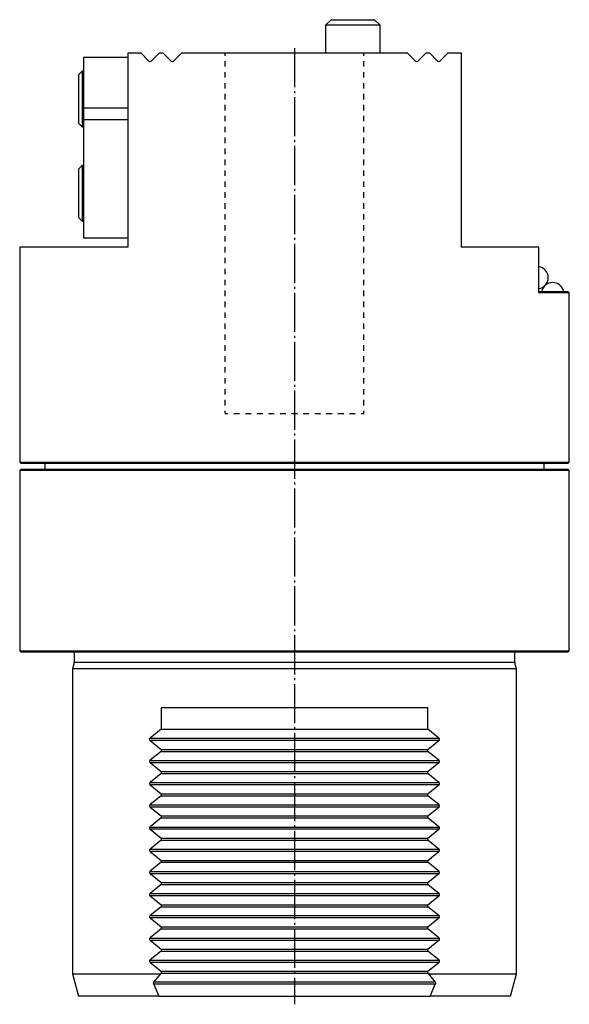
# Model space of a CAD drawing. Extents: x -37 to 224, y 1 to 325.
# Drawn here: x -34 to 65, y 148 to 325 of the extents above; entities that cross this region are included whole.
import ezdxf

# ---------------------------------------------------------------- set-up
doc = ezdxf.new("R2010")
doc.units = 0
doc.header["$MEASUREMENT"] = 0
doc.linetypes.add('AI-LINETYPE-1', pattern=[8.819444, 7.055556, -0.705556, 0.352778, -0.705556])
doc.layers.add('STANDARDEBENE', color=7, linetype='CONTINUOUS')

msp = doc.modelspace()

# ---------------------------------------------------------------- linework, layer by layer
at = {"layer": 'STANDARDEBENE', "color": 7}
for points in [[(22.18, 325.41), (21.18, 324.41), (21.18, 319.41)], [(22.18, 325.41), (22.4, 325.41), (23.03, 325.41), (24.17, 325.41), (25.54, 325.41)], [(25.54, 325.41), (26.46, 325.41), (27.38, 325.41), (28.24, 325.41), (28.98, 325.41), (29.54, 325.41), (29.9, 325.41), (30.02, 325.41)], [(31.02, 324.41), (30.02, 325.41)], [(25.28, 324.41), (24.15, 324.41), (23.14, 324.41), (22.27, 324.41), (21.68, 324.41), (21.31, 324.41), (21.18, 324.41)], [(31.02, 324.41), (30.9, 324.41), (30.55, 324.41), (29.98, 324.41), (29.23, 324.41), (28.34, 324.41), (27.34, 324.41), (26.31, 324.41), (25.28, 324.41)], [(31.02, 319.41), (31.02, 324.41)], [(-14.4, 319.41), (-14.4, 284.41), (-16.92, 284.41), (-19.3, 284.41), (-21.53, 284.41), (-23.6, 284.41), (-25.5, 284.41), (-27.22, 284.41), (-28.76, 284.41), (-30.1, 284.41), (-31.25, 284.41), (-32.2, 284.41), (-32.94, 284.41), (-33.47, 284.41), (-33.79, 284.41), (-33.9, 284.41)], [(-22.4, 318.61), (-22.4, 314.14), (-22.4, 309.55)], [(-14.4, 318.61), (-22.4, 318.61)], [(-14.4, 319.41), (-13.26, 319.41), (-12.1, 319.41)], [(-8.7, 319.41), (-10.19, 317.92), (-10.28, 317.86), (-10.38, 317.84), (-10.49, 317.85), (-10.6, 317.91), (-10.61, 317.92), (-12.1, 319.41)], [(-8.7, 319.41), (-8.4, 319.41), (-8.1, 319.41)], [(-4.7, 319.41), (-6.19, 317.92), (-6.27, 317.86), (-6.37, 317.84), (-6.48, 317.85), (-6.58, 317.9), (-6.61, 317.92), (-8.1, 319.41)], [(-4.7, 319.41), (-1.72, 319.41), (1.33, 319.41), (4.44, 319.41), (7.59, 319.41), (10.78, 319.41), (13.99, 319.41), (17.21, 319.41), (20.42, 319.41), (23.61, 319.41), (26.77, 319.41), (29.88, 319.41), (32.92, 319.41), (35.9, 319.41)], [(3.1, 318.92), (3.1, 319.41)], [(3.1, 316.95), (3.1, 317.93)], [(28.1, 318.92), (28.1, 319.41)], [(28.1, 316.95), (28.1, 317.93)], [(39.3, 319.41), (37.81, 317.92), (37.73, 317.86), (37.62, 317.84), (37.51, 317.85), (37.41, 317.9), (37.39, 317.92), (35.9, 319.41)], [(39.3, 319.41), (39.6, 319.41), (39.9, 319.41)], [(43.3, 319.41), (41.81, 317.92), (41.72, 317.86), (41.62, 317.84), (41.51, 317.85), (41.4, 317.91), (41.39, 317.92), (39.9, 319.41)], [(43.3, 319.41), (44.46, 319.41), (45.6, 319.41)], [(45.6, 319.41), (45.6, 284.41)], [(-22.65, 316.11), (-23.25, 315.51)], [(-22.4, 316.11), (-22.65, 316.11)], [(-22.65, 316.11), (-22.65, 316), (-22.65, 315.68), (-22.65, 315.16), (-22.65, 314.46), (-22.65, 313.61), (-22.65, 312.66), (-22.65, 311.64), (-22.65, 310.59), (-22.65, 309.57), (-22.65, 308.61), (-22.65, 307.77), (-22.65, 307.07), (-22.65, 306.54), (-22.65, 306.22), (-22.65, 306.11)], [(3.1, 314.98), (3.1, 315.97)], [(28.1, 314.98), (28.1, 315.97)], [(-23.25, 306.71), (-23.25, 306.82), (-23.25, 307.15), (-23.25, 307.67), (-23.25, 308.37), (-23.25, 309.2), (-23.25, 310.13), (-23.25, 311.11), (-23.25, 312.09), (-23.25, 313.02), (-23.25, 313.86), (-23.25, 314.55), (-23.25, 315.08), (-23.25, 315.4), (-23.25, 315.51)], [(3.1, 313.01), (3.1, 314)], [(28.1, 313.01), (28.1, 314)], [(3.1, 311.04), (3.1, 312.03)], [(28.1, 311.04), (28.1, 312.03)], [(-22.4, 309.55), (-22.4, 307.36)], [(-22.4, 309.55), (-14.4, 309.55)], [(3.1, 309.07), (3.1, 310.06)], [(28.1, 309.07), (28.1, 310.06)], [(-22.4, 307.36), (-22.4, 305.59), (-22.4, 303.71), (-22.4, 301.77), (-22.4, 299.79)], [(-14.4, 307.36), (-22.4, 307.36)], [(3.1, 307.1), (3.1, 308.09)], [(28.1, 307.1), (28.1, 308.09)], [(-23.25, 306.71), (-22.65, 306.11), (-22.4, 306.11)], [(3.1, 305.13), (3.1, 306.12)], [(28.1, 305.13), (28.1, 306.12)], [(3.1, 303.16), (3.1, 304.15)], [(28.1, 303.16), (28.1, 304.15)], [(3.1, 301.19), (3.1, 302.18)], [(28.1, 301.19), (28.1, 302.18)], [(3.1, 299.22), (3.1, 300.21)], [(28.1, 299.22), (28.1, 300.21)], [(-22.65, 299.11), (-23.25, 298.51)], [(-23.25, 289.71), (-23.25, 289.82), (-23.25, 290.15), (-23.25, 290.67), (-23.25, 291.37), (-23.25, 292.2), (-23.25, 293.13), (-23.25, 294.11), (-23.25, 295.09), (-23.25, 296.02), (-23.25, 296.86), (-23.25, 297.55), (-23.25, 298.08), (-23.25, 298.4), (-23.25, 298.51)], [(-22.4, 299.11), (-22.65, 299.11)], [(-22.65, 299.11), (-22.65, 299), (-22.65, 298.68), (-22.65, 298.16), (-22.65, 297.46), (-22.65, 296.61), (-22.65, 295.66), (-22.65, 294.64), (-22.65, 293.59), (-22.65, 292.57), (-22.65, 291.61), (-22.65, 290.77), (-22.65, 290.07), (-22.65, 289.54), (-22.65, 289.22), (-22.65, 289.11)], [(-22.4, 299.79), (-22.4, 286.11)], [(3.1, 297.25), (3.1, 298.24)], [(28.1, 297.25), (28.1, 298.24)], [(3.1, 295.28), (3.1, 296.27)], [(28.1, 295.28), (28.1, 296.27)], [(3.1, 293.31), (3.1, 294.3)], [(28.1, 293.31), (28.1, 294.3)], [(3.1, 291.34), (3.1, 292.33)], [(28.1, 291.34), (28.1, 292.33)], [(-23.25, 289.71), (-22.65, 289.11), (-22.4, 289.11)], [(3.1, 289.37), (3.1, 290.36)], [(28.1, 289.37), (28.1, 290.36)], [(3.1, 287.4), (3.1, 288.39)], [(28.1, 287.4), (28.1, 288.39)], [(-22.4, 286.11), (-14.4, 286.11)], [(3.1, 285.44), (3.1, 286.42)], [(28.1, 285.44), (28.1, 286.42)], [(-33.9, 284.41), (-33.9, 245.66)], [(3.1, 283.47), (3.1, 284.45)], [(28.1, 283.47), (28.1, 284.45)], [(65.1, 276.16), (64.99, 276.16), (64.64, 276.16), (64.07, 276.16), (63.28, 276.16), (62.27, 276.16), (61.04, 276.16), (59.6, 276.16), (59.6, 284.41), (57.8, 284.41), (55.78, 284.41), (53.53, 284.41), (51.08, 284.41), (48.43, 284.41), (45.6, 284.41)], [(3.1, 281.5), (3.1, 282.48)], [(28.1, 281.5), (28.1, 282.48)], [(3.1, 279.53), (3.1, 280.51)], [(28.1, 279.53), (28.1, 280.51)], [(3.1, 277.56), (3.1, 278.54)], [(28.1, 277.56), (28.1, 278.54)], [(3.1, 275.59), (3.1, 276.57)], [(28.1, 275.59), (28.1, 276.57)], [(59.6, 276.41), (60.98, 276.41), (62.15, 276.41), (63.12, 276.41), (63.87, 276.41), (64.42, 276.41), (64.74, 276.41), (64.85, 276.41)], [(65.1, 276.16), (64.85, 276.41)], [(65.1, 245.66), (65.1, 276.16)], [(3.1, 273.62), (3.1, 274.6)], [(28.1, 273.62), (28.1, 274.6)], [(3.1, 271.65), (3.1, 272.63)], [(28.1, 271.65), (28.1, 272.63)], [(3.1, 269.68), (3.1, 270.66)], [(28.1, 269.68), (28.1, 270.66)], [(3.1, 267.71), (3.1, 268.69)], [(28.1, 267.71), (28.1, 268.69)], [(3.1, 265.74), (3.1, 266.72)], [(28.1, 265.74), (28.1, 266.72)], [(3.1, 263.77), (3.1, 264.75)], [(28.1, 263.77), (28.1, 264.75)], [(3.1, 261.8), (3.1, 262.78)], [(28.1, 261.8), (28.1, 262.78)], [(3.1, 259.83), (3.1, 260.81)], [(28.1, 259.83), (28.1, 260.81)], [(3.1, 257.86), (3.1, 258.84)], [(28.1, 257.86), (28.1, 258.84)], [(3.1, 255.89), (3.1, 256.87)], [(28.1, 255.89), (28.1, 256.87)], [(3.1, 254.41), (3.1, 254.9)], [(3.1, 254.41), (3.62, 254.41)], [(4.66, 254.41), (5.71, 254.41)], [(6.75, 254.41), (7.79, 254.41)], [(8.83, 254.41), (9.87, 254.41)], [(10.91, 254.41), (11.96, 254.41)], [(13, 254.41), (14.04, 254.41)], [(15.08, 254.41), (16.12, 254.41)], [(17.16, 254.41), (18.21, 254.41)], [(19.25, 254.41), (20.29, 254.41)], [(21.33, 254.41), (22.37, 254.41)], [(23.41, 254.41), (24.46, 254.41)], [(25.5, 254.41), (26.54, 254.41)], [(27.58, 254.41), (28.1, 254.41)], [(28.1, 254.41), (28.1, 254.9)], [(-33.9, 245.66), (-33.65, 245.41)], [(-33.9, 245.66), (-33.79, 245.66), (-33.48, 245.66), (-32.95, 245.66), (-32.21, 245.66), (-31.27, 245.66), (-30.13, 245.66), (-28.79, 245.66), (-27.27, 245.66), (-25.56, 245.66), (-23.67, 245.66), (-21.62, 245.66), (-19.4, 245.66), (-17.04, 245.66), (-14.53, 245.66), (-11.9, 245.66), (-9.15, 245.66), (-6.29, 245.66), (-3.34, 245.66), (-0.31, 245.66), (2.79, 245.66), (5.94, 245.66), (9.14, 245.66), (12.36, 245.66), (15.6, 245.66)], [(64.85, 245.41), (64.75, 245.41), (64.43, 245.41), (63.9, 245.41), (63.17, 245.41), (62.24, 245.41), (61.1, 245.41), (59.77, 245.41), (58.25, 245.41), (56.55, 245.41), (54.67, 245.41), (52.63, 245.41), (50.43, 245.41), (48.07, 245.41), (45.58, 245.41), (42.96, 245.41), (40.23, 245.41), (37.38, 245.41), (34.45, 245.41), (31.43, 245.41), (28.35, 245.41), (25.21, 245.41), (22.03, 245.41), (18.82, 245.41), (15.6, 245.41), (12.38, 245.41), (9.17, 245.41), (5.99, 245.41), (2.85, 245.41), (-0.23, 245.41), (-3.25, 245.41), (-6.18, 245.41), (-9.02, 245.41), (-11.76, 245.41), (-14.38, 245.41), (-16.87, 245.41), (-19.22, 245.41), (-21.43, 245.41), (-23.47, 245.41), (-25.35, 245.41), (-27.05, 245.41), (-28.57, 245.41), (-29.9, 245.41), (-31.04, 245.41), (-31.97, 245.41), (-32.7, 245.41), (-33.23, 245.41), (-33.54, 245.41), (-33.65, 245.41)], [(-29.4, 245.41), (-29.4, 244.41)], [(15.6, 245.66), (18.84, 245.66), (22.06, 245.66), (25.26, 245.66), (28.41, 245.66), (31.51, 245.66), (34.54, 245.66), (37.49, 245.66), (40.35, 245.66), (43.1, 245.66), (45.73, 245.66), (48.24, 245.66), (50.6, 245.66), (52.82, 245.66), (54.87, 245.66), (56.76, 245.66), (58.47, 245.66), (60, 245.66), (61.33, 245.66), (62.47, 245.66), (63.41, 245.66), (64.15, 245.66), (64.68, 245.66), (64.99, 245.66), (65.1, 245.66)], [(60.6, 244.41), (60.6, 245.41)], [(64.85, 245.41), (65.1, 245.66)], [(-33.65, 244.41), (-33.9, 244.16)], [(-33.9, 244.16), (-33.9, 211.65)], [(65.1, 244.16), (65, 244.16), (64.69, 244.16), (64.19, 244.16), (63.48, 244.16), (62.58, 244.16), (61.48, 244.16), (60.2, 244.16), (58.73, 244.16), (57.09, 244.16), (55.27, 244.16), (53.29, 244.16), (51.16, 244.16), (48.88, 244.16), (46.46, 244.16), (43.92, 244.16), (41.26, 244.16), (38.5, 244.16), (35.64, 244.16), (32.7, 244.16), (29.69, 244.16), (26.62, 244.16), (23.5, 244.16), (20.35, 244.16), (17.19, 244.16), (14.01, 244.16), (10.85, 244.16), (7.7, 244.16), (4.59, 244.16), (1.52, 244.16), (-1.49, 244.16), (-4.44, 244.16), (-7.29, 244.16), (-10.06, 244.16), (-12.72, 244.16), (-15.26, 244.16), (-17.68, 244.16), (-19.96, 244.16), (-22.09, 244.16), (-24.07, 244.16), (-25.88, 244.16), (-27.53, 244.16), (-29, 244.16), (-30.28, 244.16), (-31.38, 244.16), (-32.28, 244.16), (-32.99, 244.16), (-33.49, 244.16), (-33.8, 244.16), (-33.9, 244.16)], [(-33.65, 244.41), (-33.54, 244.41), (-33.23, 244.41), (-32.7, 244.41), (-31.97, 244.41), (-31.04, 244.41), (-29.9, 244.41), (-28.57, 244.41), (-27.05, 244.41), (-25.35, 244.41), (-23.47, 244.41), (-21.43, 244.41), (-19.22, 244.41), (-16.87, 244.41), (-14.38, 244.41), (-11.76, 244.41), (-9.02, 244.41), (-6.18, 244.41), (-3.25, 244.41), (-0.23, 244.41), (2.85, 244.41), (5.99, 244.41), (9.17, 244.41), (12.38, 244.41), (15.6, 244.41), (18.82, 244.41), (22.03, 244.41), (25.21, 244.41), (28.35, 244.41), (31.43, 244.41), (34.45, 244.41), (37.38, 244.41), (40.23, 244.41), (42.96, 244.41), (45.58, 244.41), (48.07, 244.41), (50.43, 244.41), (52.63, 244.41), (54.67, 244.41), (56.55, 244.41), (58.25, 244.41), (59.77, 244.41), (61.1, 244.41), (62.24, 244.41), (63.17, 244.41), (63.9, 244.41), (64.43, 244.41), (64.75, 244.41), (64.85, 244.41)], [(65.1, 244.16), (64.85, 244.41)], [(65.1, 211.65), (65.1, 244.16)], [(-33.9, 211.65), (-33.65, 211.4)], [(-33.9, 211.65), (-33.8, 211.65), (-33.49, 211.65), (-32.99, 211.65), (-32.28, 211.65), (-31.38, 211.65), (-30.28, 211.65), (-29, 211.65), (-27.53, 211.65), (-25.88, 211.65), (-24.07, 211.65), (-22.09, 211.65), (-19.96, 211.65), (-17.68, 211.65), (-15.26, 211.65), (-12.72, 211.65), (-10.06, 211.65), (-7.29, 211.65), (-4.44, 211.65), (-1.49, 211.65), (1.52, 211.65), (4.59, 211.65), (7.7, 211.65), (10.85, 211.65), (14.01, 211.65), (17.19, 211.65), (20.35, 211.65), (23.5, 211.65), (26.62, 211.65), (29.69, 211.65), (32.7, 211.65), (35.64, 211.65), (38.5, 211.65), (41.26, 211.65), (43.92, 211.65), (46.46, 211.65), (48.88, 211.65), (51.16, 211.65), (53.29, 211.65), (55.27, 211.65), (57.09, 211.65), (58.73, 211.65), (60.2, 211.65), (61.48, 211.65), (62.58, 211.65), (63.48, 211.65), (64.19, 211.65), (64.69, 211.65), (65, 211.65), (65.1, 211.65)], [(64.85, 211.4), (64.75, 211.4), (64.43, 211.4), (63.9, 211.4), (63.17, 211.4), (62.24, 211.4), (61.1, 211.4), (59.77, 211.4), (58.25, 211.4), (56.55, 211.4), (54.67, 211.4), (52.63, 211.4), (50.43, 211.4), (48.07, 211.4), (45.58, 211.4), (42.96, 211.4), (40.23, 211.4), (37.38, 211.4), (34.45, 211.4), (31.43, 211.4), (28.35, 211.4), (25.21, 211.4), (22.03, 211.4), (18.82, 211.4), (15.6, 211.4), (12.38, 211.4), (9.17, 211.4), (5.99, 211.4), (2.85, 211.4), (-0.23, 211.4), (-3.25, 211.4), (-6.18, 211.4), (-9.02, 211.4), (-11.76, 211.4), (-14.38, 211.4), (-16.87, 211.4), (-19.22, 211.4), (-21.43, 211.4), (-23.47, 211.4), (-25.35, 211.4), (-27.05, 211.4), (-28.57, 211.4), (-29.9, 211.4), (-31.04, 211.4), (-31.97, 211.4), (-32.7, 211.4), (-33.23, 211.4), (-33.54, 211.4), (-33.65, 211.4)], [(-24.1, 211.34), (-24.1, 209.58)], [(55.3, 209.58), (55.3, 211.34)], [(64.85, 211.4), (65.1, 211.65)], [(-24.11, 209.47), (-24.4, 208.4)], [(55.3, 209.52), (-24.1, 209.52)], [(55.6, 153.4), (55.6, 208.4), (55.31, 209.47)], [(-24.4, 208.4), (-24.4, 153.4)], [(55.6, 208.4), (55.5, 208.4), (55.19, 208.4), (54.69, 208.4), (53.98, 208.4), (53.08, 208.4), (51.99, 208.4), (50.71, 208.4), (49.25, 208.4), (47.62, 208.4), (45.83, 208.4), (43.89, 208.4), (41.8, 208.4), (39.57, 208.4), (37.23, 208.4), (34.77, 208.4), (32.22, 208.4), (29.58, 208.4), (26.87, 208.4), (24.1, 208.4), (21.29, 208.4), (18.45, 208.4), (15.6, 208.4), (12.75, 208.4), (9.91, 208.4), (7.1, 208.4), (4.33, 208.4), (1.62, 208.4), (-1.02, 208.4), (-3.57, 208.4), (-6.02, 208.4), (-8.37, 208.4), (-10.59, 208.4), (-12.68, 208.4), (-14.63, 208.4), (-16.42, 208.4), (-18.05, 208.4), (-19.51, 208.4), (-20.78, 208.4), (-21.88, 208.4), (-22.78, 208.4), (-23.48, 208.4), (-23.99, 208.4), (-24.3, 208.4), (-24.4, 208.4)], [(-8.4, 201.4), (-8.4, 197.53)], [(39.6, 201.4), (37.25, 201.4), (34.8, 201.4), (32.24, 201.4), (29.6, 201.4), (26.89, 201.4), (24.12, 201.4), (21.3, 201.4), (18.46, 201.4), (15.6, 201.4), (12.74, 201.4), (9.9, 201.4), (7.09, 201.4), (4.32, 201.4), (1.6, 201.4), (-1.04, 201.4), (-3.59, 201.4), (-6.05, 201.4), (-8.4, 201.4)], [(39.6, 197.53), (39.6, 201.4)], [(-8.4, 197.53), (-10.41, 195.92)], [(-8.4, 197.53), (39.6, 197.53)], [(41.61, 195.92), (39.6, 197.53)], [(-10.41, 195.92), (-10.47, 195.85), (-10.5, 195.78), (-10.51, 195.7), (-10.5, 195.63), (-10.48, 195.57), (-10.41, 195.49)], [(-10.49, 195.88), (41.65, 195.88)], [(-10.49, 195.53), (41.65, 195.53)], [(-10.41, 195.49), (-8.4, 193.88)], [(39.6, 193.88), (41.61, 195.49)], [(41.61, 195.49), (41.67, 195.56), (41.7, 195.63), (41.71, 195.71), (41.7, 195.78), (41.68, 195.84), (41.61, 195.92)], [(-8.4, 193.53), (-10.41, 191.92)], [(-8.4, 193.88), (-8.4, 193.53)], [(-8.4, 193.88), (39.6, 193.88)], [(-8.4, 193.53), (39.6, 193.53)], [(39.6, 193.53), (39.6, 193.88)], [(41.61, 191.92), (39.6, 193.53)], [(-10.41, 191.92), (-10.47, 191.85), (-10.5, 191.78), (-10.51, 191.7), (-10.5, 191.63), (-10.48, 191.57), (-10.41, 191.49)], [(-10.43, 191.89), (41.72, 191.89)], [(41.61, 191.49), (41.67, 191.56), (41.7, 191.63), (41.71, 191.71), (41.7, 191.78), (41.68, 191.84), (41.61, 191.92)], [(-10.43, 191.54), (41.72, 191.54)], [(-10.41, 191.49), (-8.4, 189.88)], [(39.6, 189.88), (41.61, 191.49)], [(-8.4, 189.53), (-10.41, 187.92)], [(-8.4, 189.88), (-8.4, 189.53)], [(-8.4, 189.88), (39.6, 189.88)], [(-8.4, 189.53), (39.6, 189.53)], [(39.6, 189.53), (39.6, 189.88)], [(41.61, 187.92), (39.6, 189.53)], [(-10.41, 187.92), (-10.47, 187.85), (-10.5, 187.78), (-10.51, 187.7), (-10.5, 187.63), (-10.48, 187.57), (-10.41, 187.49)], [(-10.43, 187.9), (41.72, 187.9)], [(-10.43, 187.54), (41.72, 187.54)], [(-10.41, 187.49), (-8.4, 185.88)], [(39.6, 185.88), (41.61, 187.49)], [(41.61, 187.49), (41.67, 187.56), (41.7, 187.63), (41.71, 187.71), (41.7, 187.78), (41.68, 187.84), (41.61, 187.92)], [(-8.4, 185.53), (-10.41, 183.92)], [(-8.4, 185.88), (-8.4, 185.53)], [(-8.4, 185.88), (39.6, 185.88)], [(-8.4, 185.53), (39.6, 185.53)], [(39.6, 185.53), (39.6, 185.88)], [(41.61, 183.92), (39.6, 185.53)], [(-10.41, 183.92), (-10.47, 183.85), (-10.5, 183.78), (-10.51, 183.7), (-10.5, 183.63), (-10.48, 183.57), (-10.41, 183.49)], [(-10.43, 183.9), (41.72, 183.9)], [(-10.43, 183.55), (41.72, 183.55)], [(-10.41, 183.49), (-8.4, 181.88)], [(39.6, 181.88), (41.61, 183.49)], [(41.61, 183.49), (41.67, 183.56), (41.7, 183.63), (41.71, 183.71), (41.7, 183.78), (41.68, 183.84), (41.61, 183.92)], [(-8.4, 181.53), (-10.41, 179.92)], [(-8.4, 181.88), (-8.4, 181.53)], [(-8.4, 181.88), (39.6, 181.88)], [(-8.4, 181.53), (39.6, 181.53)], [(39.6, 181.53), (39.6, 181.88)], [(41.61, 179.92), (39.6, 181.53)], [(-10.41, 179.92), (-10.47, 179.85), (-10.5, 179.78), (-10.51, 179.7), (-10.5, 179.63), (-10.48, 179.57), (-10.41, 179.49)], [(-10.45, 179.89), (41.7, 179.89)], [(-10.45, 179.54), (41.7, 179.54)], [(-10.41, 179.49), (-8.4, 177.88)], [(39.6, 177.88), (41.61, 179.49)], [(41.61, 179.49), (41.67, 179.56), (41.7, 179.63), (41.71, 179.71), (41.7, 179.78), (41.68, 179.84), (41.61, 179.92)], [(-8.4, 177.53), (-10.41, 175.92)], [(-8.4, 177.88), (-8.4, 177.53)], [(-8.4, 177.88), (39.6, 177.88)], [(-8.4, 177.53), (39.6, 177.53)], [(39.6, 177.53), (39.6, 177.88)], [(41.61, 175.92), (39.6, 177.53)], [(-10.41, 175.92), (-10.47, 175.85), (-10.5, 175.78), (-10.51, 175.7), (-10.5, 175.63), (-10.48, 175.57), (-10.41, 175.49)], [(-10.4, 175.9), (41.75, 175.9)], [(41.61, 175.49), (41.67, 175.56), (41.7, 175.63), (41.71, 175.71), (41.7, 175.78), (41.68, 175.84), (41.61, 175.92)], [(-10.41, 175.49), (-8.4, 173.88)], [(-10.4, 175.55), (41.75, 175.55)], [(39.6, 173.88), (41.61, 175.49)], [(-8.4, 173.53), (-10.41, 171.92)], [(-8.4, 173.88), (-8.4, 173.53)], [(-8.4, 173.88), (39.6, 173.88)], [(-8.4, 173.53), (39.6, 173.53)], [(39.6, 173.53), (39.6, 173.88)], [(41.61, 171.92), (39.6, 173.53)], [(-10.41, 171.92), (-10.47, 171.85), (-10.5, 171.78), (-10.51, 171.7), (-10.5, 171.63), (-10.48, 171.57), (-10.41, 171.49)], [(-10.45, 171.89), (41.7, 171.89)], [(-10.45, 171.54), (41.7, 171.54)], [(-10.41, 171.49), (-8.4, 169.88)], [(39.6, 169.88), (41.61, 171.49)], [(41.61, 171.49), (41.67, 171.56), (41.7, 171.63), (41.71, 171.71), (41.7, 171.78), (41.68, 171.84), (41.61, 171.92)], [(-8.4, 169.53), (-10.41, 167.92)], [(-8.4, 169.88), (-8.4, 169.53)], [(-8.4, 169.88), (39.6, 169.88)], [(-8.4, 169.53), (39.6, 169.53)], [(39.6, 169.53), (39.6, 169.88)], [(41.61, 167.92), (39.6, 169.53)], [(-10.41, 167.92), (-10.47, 167.85), (-10.5, 167.78), (-10.51, 167.7), (-10.5, 167.63), (-10.48, 167.57), (-10.41, 167.49)], [(-10.41, 167.9), (41.73, 167.9)], [(-10.41, 167.55), (41.73, 167.55)], [(-10.41, 167.49), (-8.4, 165.88)], [(39.6, 165.88), (41.61, 167.49)], [(41.61, 167.49), (41.67, 167.56), (41.7, 167.63), (41.71, 167.71), (41.7, 167.78), (41.68, 167.84), (41.61, 167.92)], [(-8.4, 165.53), (-10.41, 163.92)], [(-8.4, 165.88), (-8.4, 165.53)], [(-8.4, 165.88), (39.6, 165.88)], [(-8.4, 165.53), (39.6, 165.53)], [(39.6, 165.53), (39.6, 165.88)], [(41.61, 163.92), (39.6, 165.53)], [(-10.41, 163.92), (-10.47, 163.85), (-10.5, 163.78), (-10.51, 163.7), (-10.5, 163.63), (-10.48, 163.57), (-10.41, 163.49)], [(-10.41, 163.91), (41.73, 163.91)], [(-10.41, 163.56), (41.73, 163.56)], [(-10.41, 163.49), (-8.4, 161.88)], [(39.6, 161.88), (41.61, 163.49)], [(41.61, 163.49), (41.67, 163.56), (41.7, 163.63), (41.71, 163.71), (41.7, 163.78), (41.68, 163.84), (41.61, 163.92)], [(-8.4, 161.53), (-10.41, 159.92)], [(-8.4, 161.88), (-8.4, 161.53)], [(-8.4, 161.88), (39.6, 161.88)], [(-8.4, 161.53), (39.6, 161.53)], [(39.6, 161.53), (39.6, 161.88)], [(41.61, 159.92), (39.6, 161.53)], [(-10.41, 159.92), (-10.47, 159.85), (-10.5, 159.78), (-10.51, 159.7), (-10.5, 159.63), (-10.48, 159.57), (-10.41, 159.49)], [(-10.43, 159.87), (41.71, 159.87)], [(41.61, 159.49), (41.67, 159.56), (41.7, 159.63), (41.71, 159.71), (41.7, 159.78), (41.68, 159.84), (41.61, 159.92)], [(-10.43, 159.52), (41.71, 159.52)], [(-10.41, 159.49), (-8.4, 157.88)], [(39.6, 157.88), (41.61, 159.49)], [(-8.4, 157.53), (-10.41, 155.92)], [(-8.4, 157.88), (-8.4, 157.53)], [(-8.4, 157.88), (39.6, 157.88)], [(-8.4, 157.53), (39.6, 157.53)], [(39.6, 157.53), (39.6, 157.88)], [(41.61, 155.92), (39.6, 157.53)], [(-10.41, 155.92), (-10.47, 155.85), (-10.5, 155.78), (-10.51, 155.7), (-10.5, 155.63), (-10.48, 155.57), (-10.41, 155.49)], [(-10.41, 155.49), (-8.4, 153.88)], [(-10.4, 155.87), (41.75, 155.87)], [(-10.4, 155.52), (41.75, 155.52)], [(39.6, 153.88), (41.61, 155.49)], [(41.61, 155.49), (41.67, 155.56), (41.7, 155.63), (41.71, 155.71), (41.7, 155.78), (41.68, 155.84), (41.61, 155.92)], [(-24.4, 153.4), (-23.33, 149.4)], [(-24.4, 153.4), (-24.28, 153.4), (-23.93, 153.4), (-23.34, 153.4), (-22.52, 153.4), (-21.48, 153.4), (-20.22, 153.4), (-18.75, 153.4), (-17.08, 153.4), (-15.21, 153.4), (-13.16, 153.4), (-10.94, 153.4), (-8.56, 153.4)], [(-8.56, 153.4), (-9.79, 151.92)], [(-8.4, 153.53), (-8.56, 153.4)], [(-8.4, 153.88), (-8.4, 153.53)], [(-8.4, 153.88), (39.6, 153.88)], [(-8.4, 153.53), (39.6, 153.53)], [(39.6, 153.53), (39.6, 153.88)], [(39.77, 153.4), (39.6, 153.53)], [(39.77, 153.4), (42.14, 153.4), (44.36, 153.4), (46.41, 153.4), (48.28, 153.4), (49.95, 153.4), (51.42, 153.4), (52.68, 153.4), (53.73, 153.4), (54.54, 153.4), (55.13, 153.4), (55.48, 153.4), (55.6, 153.4)], [(40.99, 151.92), (39.77, 153.4)], [(54.53, 149.4), (55.6, 153.4)], [(-9.79, 151.92), (-9.82, 151.87), (-9.83, 151.8), (-9.82, 151.74), (-9.81, 151.7)], [(-9.81, 151.7), (-8.84, 149.4)], [(-9.75, 151.96), (41.05, 151.96)], [(-9.75, 151.61), (41.05, 151.61)], [(40.04, 149.4), (41.01, 151.7)], [(41.01, 151.7), (41.03, 151.77), (41.03, 151.83), (41.01, 151.88), (40.99, 151.92)], [(-8.84, 149.4), (-11.02, 149.4), (-13.06, 149.4), (-14.94, 149.4), (-16.64, 149.4), (-18.17, 149.4), (-19.52, 149.4), (-20.67, 149.4), (-21.62, 149.4), (-22.36, 149.4), (-22.9, 149.4), (-23.22, 149.4), (-23.33, 149.4)], [(-8.84, 149.4), (40.04, 149.4)], [(54.53, 149.4), (54.42, 149.4), (54.1, 149.4), (53.57, 149.4), (52.82, 149.4), (51.87, 149.4), (50.72, 149.4), (49.38, 149.4), (47.85, 149.4), (46.14, 149.4), (44.26, 149.4), (42.22, 149.4), (40.04, 149.4)]]:
    msp.add_lwpolyline(points, dxfattribs=at)
at = {"layer": 'STANDARDEBENE', "color": 250, "linetype": 'AI-LINETYPE-1'}
msp.add_lwpolyline([(15.6, 320.29), (15.6, 147.93)], dxfattribs=at)
at = {"layer": 'STANDARDEBENE', "color": 7}
for points in [[(61.31, 278.91), (61.31, 279.92), (60.57, 280.75), (59.6, 280.89)], [(59.6, 276.93), (60.59, 277.08), (61.31, 277.93), (61.31, 278.91)], [(-24.1, 211.34), (-24.1, 211.36), (-24.1, 211.38), (-24.1, 211.4)], [(55.31, 211.4), (55.3, 211.38), (55.3, 211.36), (55.3, 211.34)], [(-24.11, 209.47), (-24.1, 209.51), (-24.1, 209.54), (-24.1, 209.58)], [(55.3, 209.58), (55.3, 209.54), (55.31, 209.5), (55.31, 209.47)]]:
    msp.add_open_spline(points, degree=3, dxfattribs=at)
msp.add_open_spline([(64.07, 276.41), (63.89, 277.37), (63.05, 278.04), (62.1, 278.04), (61.13, 278.04), (60.32, 277.35), (60.13, 276.41)], degree=3, knots=[0, 0, 0, 0, 1, 1, 1, 2, 2, 2, 2], dxfattribs=at)

doc.saveas('drawing.dxf')
